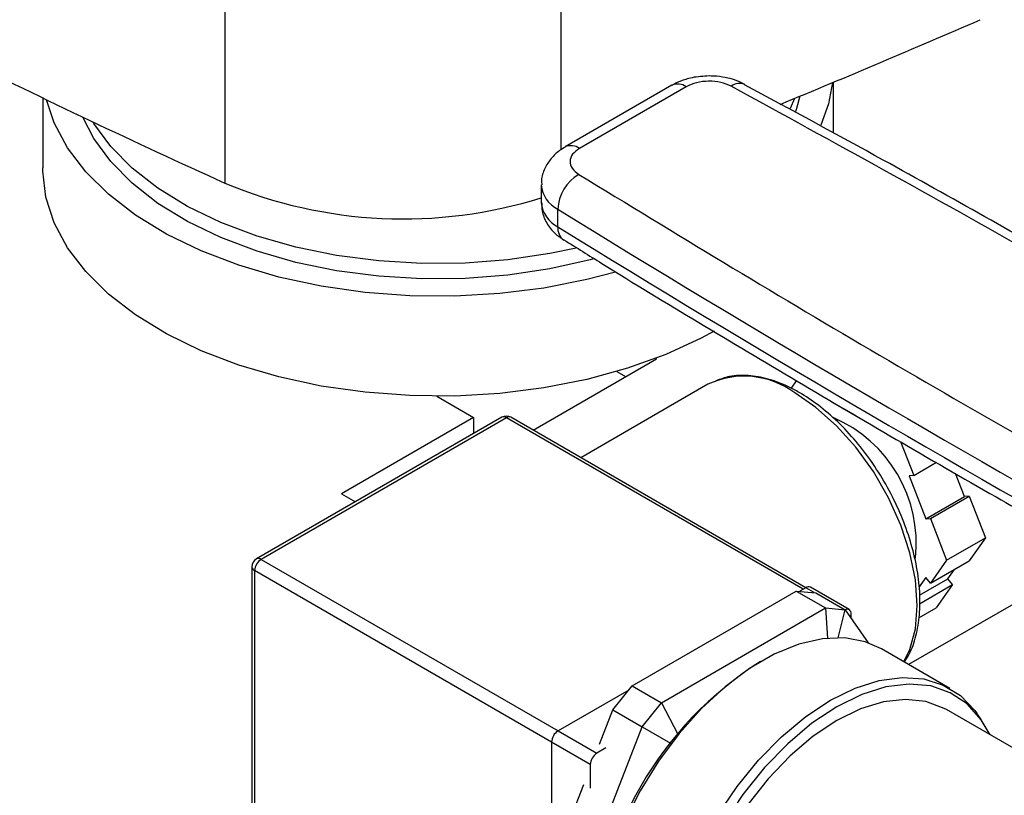
# Model space of a CAD drawing. Extents: x 0.4 to 10.6, y 0.4 to 8.1.
# Drawn here: x 3.6 to 3.7, y 5.4 to 5.5 of the extents above; entities that cross this region are included whole.
import ezdxf

# ---------------------------------------------------------------- set-up
doc = ezdxf.new("R2010")
doc.units = 0
doc.linetypes.add('SLD-SOLID', pattern=[0])
doc.layers.get('0').update_dxf_attribs({"linetype": 'CONTINUOUS'})

msp = doc.modelspace()

# ---------------------------------------------------------------- linework, layer by layer
at = {"color": 7, "linetype": 'SLD-SOLID'}
for p, q in [((3.58060145761123, 5.467548053366437), (3.580601457611228, 5.435400777307946)), ((3.641837218428551, 5.448777409725568), (3.627215631020916, 5.440336546983948)), ((3.663945785532451, 5.44225343991149), (3.663945785532451, 5.449183664834745)), ((3.64380556226905, 5.448582496211001), (3.629183974982793, 5.440141633399319)), ((3.555678068997018, 5.447051742637282), (3.555678068997018, 5.437466528641115)), ((3.65863586050518, 5.446987733048049), (3.65803817538623, 5.44559134294933)), ((3.623949703836575, 5.435118915388411), (3.623949703836574, 5.432707869684021)), ((3.62620591925378, 5.42940867530803), (3.626205919253803, 5.431819721012415)), ((3.622821413237168, 5.401584975313106), (3.639738690641515, 5.411351111680128)), ((3.639738690641515, 5.411351111680128), (3.639661280783722, 5.411395799439826)), ((3.634291229888503, 5.40959340423599), (3.635492576012362, 5.408899881880725)), ((3.65819841077592, 5.40730094475071), (3.658917049452304, 5.408323438685842)), ((3.64677535427112, 5.407848008378956), (3.629373850254878, 5.397802333938567)), ((3.609659814999354, 5.406215840829102), (3.614683725954011, 5.403315598768367)), ((3.663732299186979, 5.405442992993253), (3.668297870530064, 5.402807344758228)), ((3.618544311397002, 5.403332542651973), (3.58495673929066, 5.383942849996187)), ((3.619169260604916, 5.403270657588856), (3.585581688498558, 5.383880964933067)), ((3.614683725954011, 5.403315598768367), (3.596588473679553, 5.392869431983234)), ((3.614683725954011, 5.403315598768367), (3.614683725954011, 5.401103874114277)), ((3.660194035807379, 5.380010219534906), (3.619794209812839, 5.403332542651955)), ((3.673147874033687, 5.400038647218944), (3.674957344433365, 5.395374925348506)), ((3.674957344433365, 5.395374925348506), (3.678071578981117, 5.397172734685482)), ((3.674957344433365, 5.395374925348506), (3.674318451931557, 5.395317798731369)), ((3.674318451931557, 5.395317798731369), (3.67660123760311, 5.389434155946278)), ((3.681904538462012, 5.392495686365618), (3.680678667317398, 5.395655241818101)), ((3.596588473679553, 5.392869431983234), (3.598504090977297, 5.391763569656186)), ((3.67660123760311, 5.389434155946278), (3.681904538462012, 5.392495686365618)), ((3.677240130104919, 5.389491282563417), (3.682543430963821, 5.392552812982755)), ((3.682543430963821, 5.392552812982755), (3.681904538462012, 5.392495686365618)), ((3.682543430963821, 5.392552812982755), (3.684763255598253, 5.386831445726369)), ((3.67660123760311, 5.389434155946278), (3.677240130104919, 5.389491282563417)), ((3.677240130104919, 5.389491282563417), (3.679459954739351, 5.383769915307032)), ((3.679459954739351, 5.383769915307032), (3.684763255598253, 5.386831445726369)), ((3.684763255598253, 5.386831445726369), (3.682543430963819, 5.383673033438866)), ((3.584331688498558, 5.38286028891821), (3.584331688498557, 5.344074600353637)), ((3.679459954739351, 5.383769915307032), (3.67724013010492, 5.380611503019529)), ((3.67724013010492, 5.380611503019529), (3.682543430963819, 5.383673033438866)), ((3.584697805022075, 5.382350033848321), (3.584697805022074, 5.343564345283749)), ((3.676601237603112, 5.381406279217941), (3.67568969012276, 5.380109310656605)), ((3.675763109939493, 5.378992267984023), (3.679621752790453, 5.381219815087213)), ((3.67724013010492, 5.380611503019529), (3.676601237603112, 5.381406279217941)), ((3.679621752790453, 5.381219815087213), (3.680528363788302, 5.382509759919412)), ((3.680260645292261, 5.380425038888804), (3.679621752790453, 5.381219815087213)), ((3.660181453913727, 5.380003059576921), (3.659335979175712, 5.379514977399785)), ((3.666109703980519, 5.377003414220705), (3.660806403121624, 5.380064944640039)), ((3.675750329042698, 5.377821288740305), (3.680260645292261, 5.380425038888804)), ((3.680260645292261, 5.380425038888804), (3.678040820657837, 5.377266626601294)), ((3.636385161242114, 5.366572784404245), (3.658875455853263, 5.379556155124441)), ((3.658875455853263, 5.379556155124441), (3.662891927608164, 5.377237495334398)), ((3.658875455853263, 5.379556155124441), (3.66152710628271, 5.379319057618308)), ((3.66152710628271, 5.379319057618308), (3.665543578037611, 5.377000397828263)), ((3.640401632997015, 5.3642541246142), (3.662891927608164, 5.377237495334398)), ((3.662891927608164, 5.377237495334398), (3.663153697356472, 5.373094908854155)), ((3.662891927608164, 5.377237495334398), (3.665543578037611, 5.377000397828263)), ((3.675666363534281, 5.375895881680996), (3.678040820657837, 5.377266626601294)), ((3.66458680680898, 5.373158386288669), (3.665543578037611, 5.377000397828263)), ((3.665543578037611, 5.377000397828263), (3.668734412071415, 5.372460413334253)), ((3.666368638249109, 5.375826485137368), (3.666368638249109, 5.376431108212615)), ((3.679913880371305, 5.366215740370448), (3.670544715520583, 5.371624444111273)), ((3.63373351081267, 5.363274156478781), (3.636385161242114, 5.366572784404245)), ((3.636385161242114, 5.366572784404245), (3.640401632997015, 5.3642541246142)), ((3.635924637919663, 5.365999897769227), (3.626240328416772, 5.360409264893176)), ((3.637749982567571, 5.360955496688736), (3.640401632997015, 5.3642541246142)), ((3.640401632997015, 5.3642541246142), (3.642635805555921, 5.359975439661122)), ((3.63191274936483, 5.358581333105358), (3.63373351081267, 5.363274156478781)), ((3.63373351081267, 5.363274156478781), (3.637749982567571, 5.360955496688736)), ((3.703287729455459, 5.349546964042003), (3.679422875590413, 5.363323850929011)), ((3.684182805440741, 5.361969650942743), (3.683577276753224, 5.362826847544084)), ((3.626240328416772, 5.360409264893176), (3.631543629275658, 5.357347734473847)), ((3.626504835262004, 5.331972298381377), (3.637749982567571, 5.360955496688736)), ((3.637749982567571, 5.360955496688736), (3.641625002122589, 5.358718009799585)), ((3.630659745799187, 5.35581680338909), (3.625356444940289, 5.358878333808427)), ((3.625356444940289, 5.358878333808427), (3.625356444940289, 5.341683139943777)), ((3.641625002122589, 5.358718009799585), (3.641595347199224, 5.358641577317067)), ((3.632796632841294, 5.358071078035479), (3.631543629275658, 5.357347734473847)), ((3.630659745799187, 5.35581680338909), (3.63065974579918, 5.352563473802377)), ((3.622488363507103, 5.334290958171422), (3.629775862322717, 5.353073728872261))]:
    msp.add_line(p, q, dxfattribs=at)
at = {"color": 8, "linetype": 'SLD-SOLID'}
for p, q in [((3.626623130821436, 5.466457634267188), (3.626623130821436, 5.439937921467698)), ((3.659827871789613, 5.379798940961456), (3.619169260604916, 5.403270657588856)), ((3.700293668915823, 5.384515662252734), (3.674253860034975, 5.369483200560765)), ((3.585581688498558, 5.383880964933067), (3.626240299683252, 5.360409248305668)), ((3.625356444940289, 5.358878300633411), (3.584697805022075, 5.382350033848321)), ((3.661336838146017, 5.379336070456881), (3.660181453913727, 5.380003059576921))]:
    msp.add_line(p, q, dxfattribs=at)
at = {"color": 7, "linetype": 'SLD-SOLID', "flags": 128}
for points in [[(3.663835784149465, 5.449137896874308), (3.663279307907188, 5.446240417036061), (3.66222776755943, 5.443318559085406)], [(3.65936737604392, 5.447288638963699), (3.658886992310945, 5.44560287650728), (3.658742080308152, 5.445190064127419)], [(3.634093021459721, 5.423198278875321), (3.63017043978897, 5.422172484539534), (3.624319951246069, 5.421021522537031), (3.618280328423408, 5.420263059123687), (3.612130307040894, 5.419906982030014), (3.605950062032492, 5.41995793326548), (3.599820162343355, 5.420415248602809), (3.593820520590403, 5.421272966237207), (3.588029351279155, 5.422519904507597), (3.582522151158036, 5.424139807666681), (3.577370715002801, 5.426111557799455), (3.572642199661841, 5.428409450127538), (3.568398248563957, 5.431003528110258), (3.564694188101996, 5.43385997397398), (3.561578306368711, 5.436941549578498), (3.559091223647621, 5.440208081873147), (3.5572653628655, 5.443616986613947), (3.556199882339004, 5.446800492750697)], [(3.631106897676502, 5.425013475790063), (3.630643930343216, 5.424889329584711), (3.625121773850932, 5.423651143982667), (3.619384700672176, 5.422798688945), (3.613513246738557, 5.422343931071834), (3.607589834392918, 5.422293254166868), (3.601697615360312, 5.422647369622761), (3.595919303480053, 5.423401306434744), (3.590336013584723, 5.424544480982628), (3.585026122825732, 5.426060845601627), (3.580064170429912, 5.427929113856404), (3.575519811332164, 5.430123059355958), (3.571456838372865, 5.432611883914661), (3.567932286786216, 5.435360649891281), (3.564995633550581, 5.438330770636873), (3.562688102840167, 5.441480552166757), (3.561182370693222, 5.444417515639866)], [(3.628743627557349, 5.426495969496541), (3.625121773850932, 5.425733323052975), (3.619384700672176, 5.424880868015308), (3.613513246738557, 5.424426110142142), (3.607589834392918, 5.424375433237175), (3.601697615360312, 5.424729548693069), (3.595919303480053, 5.425483485505053), (3.590336013584723, 5.426626660052936), (3.585026122825732, 5.428143024671935), (3.580064170429912, 5.430011292926713), (3.575519811332164, 5.432205238426267), (3.571456838372865, 5.434694062984969), (3.567932286786216, 5.437442828961588), (3.564995633550581, 5.440412949707182), (3.562688102840167, 5.443562731237066), (3.562568462165609, 5.443759723096631)], [(3.647647539578712, 5.415116165164547), (3.645842648034646, 5.414143377960671), (3.64100239372571, 5.411924372575563), (3.635755523986785, 5.410038348256464), (3.63017043978897, 5.408509892214674), (3.624319951246069, 5.40735893021217), (3.618280328423408, 5.406600466798826), (3.612130307040894, 5.406244389705154), (3.605950062032492, 5.40629534094062), (3.599820162343355, 5.406752656277949), (3.593820520590403, 5.407610373912346), (3.588029351279155, 5.408857312182738), (3.582522151158036, 5.41047721534182), (3.577370715002801, 5.412448965474596), (3.572642199661841, 5.414746857802678), (3.568398248563957, 5.417340935785397), (3.564694188101996, 5.420197381649118), (3.561578306368711, 5.423278957253638), (3.559091223647621, 5.426545489548287), (3.5572653628655, 5.429954394289087), (3.556124526909937, 5.433461231189495), (3.555683588322295, 5.437020283267498), (3.555678068997018, 5.437466528641115)], [(3.670544715520583, 5.371624444111273), (3.668324452569047, 5.372597902224267), (3.665504861011602, 5.373124309611733), (3.662443708870224, 5.373014239730972), (3.659206239288184, 5.372270038530396), (3.655861453308892, 5.370907567366549), (3.652480639238444, 5.368955864946834), (3.649135853259151, 5.366456528419878), (3.645898383677111, 5.36346282680453), (3.642837231535732, 5.360038565653205), (3.640017639978287, 5.356256727147314), (3.637499703703589, 5.352197914608767), (3.635337088151816, 5.347948634580116), (3.633575885718831, 5.343599453087784), (3.632253633376779, 5.339243065384449), (3.631398512638703, 5.334972320310659), (3.631028748918518, 5.330878241383012), (3.631152223087952, 5.327048086785914), (3.631766303509455, 5.323563489614876), (3.632857902124979, 5.320498718008816), (3.63440375340521, 5.317919092253613), (3.636370910213945, 5.315879592593622), (3.637797377026751, 5.314898243625339)], [(3.66354021112439, 5.36459435171674), (3.666912006141911, 5.366255870970578), (3.670211937202577, 5.367312024671271), (3.673369672005005, 5.367740302736331), (3.676317908914183, 5.367531577162354), (3.678993811378975, 5.366690296572572), (3.681340347184111, 5.365234391402167), (3.683307503992845, 5.363194891742175), (3.683577276753224, 5.362826847544084)], [(3.685401852609209, 5.359872260965221), (3.68420068519631, 5.361944275745794), (3.682278029457549, 5.364090802949825), (3.679956546316829, 5.365639814698573), (3.677288093871378, 5.366556708629237), (3.674332280939343, 5.366821002846527), (3.671155135497292, 5.366426793454362), (3.667827629724325, 5.365382886439151), (3.664424094600872, 5.36371260095861)], [(3.651933246032517, 5.308011839259242), (3.649386804829008, 5.308516081771522), (3.64686886855431, 5.309667746967674), (3.644706253002538, 5.311420124228317), (3.642945050569552, 5.313735864674535), (3.641622798227501, 5.316565612319185), (3.640767677489425, 5.319849056004092), (3.640397913769239, 5.323516214827663), (3.640521387938674, 5.327488929666311), (3.641135468360178, 5.331682529000481), (3.642227066975701, 5.336007633541083), (3.643772918255933, 5.340372061193865), (3.645740075064667, 5.344682791760713), (3.648086610869804, 5.348847949503665), (3.650762513334596, 5.352778761316774), (3.653710750243774, 5.356391448770721), (3.656868485046202, 5.359609013704595), (3.660168416106869, 5.362362879308006), (3.66354021112439, 5.36459435171674)], [(3.664424094600872, 5.36371260095861), (3.66102055947742, 5.36145324843031), (3.657693053704453, 5.358655299056266), (3.654515908262402, 5.355381254402022), (3.651560095330366, 5.351704251214957), (3.648891642884915, 5.347706427670206), (3.646570159744195, 5.343477088539554), (3.644647504005434, 5.339110710270408), (3.643166624620743, 5.334704830538077), (3.642160601988496, 5.330357869415284), (3.641651908991895, 5.326166930830376), (3.641651908991895, 5.322225633426021), (3.642160601988495, 5.318622019273435), (3.643166624620743, 5.315436587157993), (3.644647504005434, 5.312740494369389), (3.646570159744195, 5.310593967165358), (3.648891642884915, 5.309044955416609), (3.651560095330366, 5.308128061485944), (3.6545159082624, 5.307863767268654), (3.655404290630124, 5.307909329222377)], [(3.679422875590413, 5.363323850929011), (3.679134019309032, 5.363484302447914), (3.676628446380384, 5.36442398850304), (3.673836813789953, 5.364728904726709), (3.670824555039581, 5.36439190414107), (3.667662274921305, 5.363420885754224), (3.664424094600872, 5.361838609414161)], [(3.664424094600872, 5.361838609414161), (3.661185914280439, 5.359682162337219), (3.658023634162163, 5.357002089815158), (3.655011375411791, 5.353861210476373), (3.652219742821361, 5.350333143870478), (3.649714169892713, 5.346500584888467), (3.64755338513167, 5.342453365464549), (3.645788035501635, 5.338286348991759), (3.644459499301696, 5.334097206804419), (3.643598916294362, 5.329984128844846), (3.64322645781593, 5.326043522174333), (3.643350853977454, 5.322367751273332), (3.64396918903834, 5.319042973096321), (3.645066969748838, 5.316147117625821), (3.646618465059529, 5.313748061259646), (3.648587309235318, 5.311902035845673), (3.649425313611331, 5.31136091918617)]]:
    msp.add_lwpolyline(points, dxfattribs=at)
at = {"color": 8, "linetype": 'SLD-SOLID', "flags": 128}
msp.add_lwpolyline([(3.673619941109877, 5.369849154166683), (3.674430386050402, 5.37153642896252), (3.675188039928772, 5.374364256000046), (3.675443175274352, 5.377584501569522), (3.675188039928772, 5.381099320138842), (3.674430386050403, 5.384801915724361), (3.673193234568947, 5.388579786832816), (3.671514175706139, 5.392318144762275), (3.669444226815882, 5.395903401398748), (3.667046282247761, 5.399226620533564), (3.66439320233406, 5.402186827834943), (3.661565599565433, 5.40469407890197), (3.658649389221169, 5.406672192179702)], dxfattribs=at)
at = {"color": 7, "linetype": 'SLD-SOLID'}
for centre, radius, start, end in [((3.165754401316974, 6.646367704039132), 1.296705345874783, 292.2448878464023, 293.5602628314419), ((4.06472798845379, 6.503459207541854), 1.17265822312359, 243.6254335064395, 245.6162970424458), ((3.642652333828023, 5.44697272712865), 0.00198022533819959, 54.38242252484586, 114.3071190460217), ((3.632080725542064, 5.431527205024765), 0.005882084199297373, 120.6602503528308, 177.1495057279869), ((3.605050329906814, 5.493809408568394), 0.06331915636081166, 247.2866330298423, 287.3662100326707), ((4.723443205634971, 7.210816393622942), 2.090157607402952, 238.3348311775551, 240.9111224341854), ((4.72344321629467, 7.208405366104362), 2.090157628477311, 238.3348311905458, 240.9111224211697), ((3.65172904973752, 5.397329976927601), 0.01162618098885212, 53.47043167217168, 115.2191098987632), ((3.619169260604919, 5.402249981574002), 0.001249999999999773, 60.00268826633011, 119.9973117336523), ((3.656562184850461, 5.386052488985115), 0.01873828215400801, 353.9265983177632, 66.89059726478744), ((3.585581688498558, 5.382860288918209), 0.001250000000000867, 119.9973117335939, 179.9999999998982), ((3.586616825148787, 5.382262707782993), 0.00192100600946878, 122.6054783400792, 177.3945215142755), ((3.66054760398229, 5.37949195791552), 0.0006287215448790507, 65.69288095401879, 125.6175774750608), ((3.665840781488615, 5.376524859238608), 0.0005361175379278039, 349.9288904841571, 121.86214310191), ((3.680179845086412, 5.328246783907704), 0.04920070302924329, 122.1616160235146, 177.8437605115016), ((3.627275465066996, 5.358791007743104), 0.001921006009463424, 122.605478339977, 177.394521514427), ((3.632578765925878, 5.355729477323794), 0.001921006009446037, 122.6054783401987, 177.3945215151986)]:
    msp.add_arc(centre, radius, start, end, dxfattribs=at)
at = {"color": 8, "linetype": 'SLD-SOLID'}
for centre, radius, start, end in [((3.651119283231708, 5.447137067121638), 0.00189770681345266, 68.88425422603625, 127.5386653523337), ((3.628029507473141, 5.438528414319386), 0.001983751749493355, 54.41136647246051, 113.9755730310515), ((3.628012813618298, 5.435474670730339), 0.004077195688827628, 184.7723293892017, 243.6936291193349), ((3.628017048754839, 5.433068324512223), 0.004083285731779344, 185.0644160201698, 243.6695806298857), ((3.628203152351199, 5.429227314648135), 0.002005450506589869, 174.8114319305043, 234.1764072688415), ((3.618803110536353, 5.402759555927459), 0.0006287215448761626, 54.38242252475069, 114.3071190467677), ((3.619535410673483, 5.402759555927457), 0.0006287215448799343, 65.6928809540521, 125.6175774754511), ((3.585215538429994, 5.383369863271671), 0.0006287215448756992, 54.38242252467066, 114.3071190460776), ((3.584957259826669, 5.382922671889333), 0.0006286740981155196, 185.694799251131, 245.6253417065157)]:
    msp.add_arc(centre, radius, start, end, dxfattribs=at)
at = {"color": 7, "linetype": 'SLD-SOLID'}
for points, knots in [([(3.646937432976396, 5.45005367055554), (3.64615012357138, 5.450011198796825), (3.645050578772105, 5.449951883359827), (3.643531715442326, 5.449544514204758), (3.64258707373886, 5.449217106965999), (3.64202015199013, 5.448854851579914), (3.641859771064154, 5.448752370321452)], [0, 0, 0, 0, 0.4323200117143925, 0.6037718049272928, 0.8879079079859484, 1, 1, 1, 1]), ([(3.651823633606487, 5.448879850645193), (3.651459239731468, 5.449064190371232), (3.650729375454203, 5.449433414417354), (3.649432878824149, 5.449804205209849), (3.648157399221432, 5.450021463733499), (3.647288377317349, 5.45004440570745), (3.646937432976396, 5.45005367055554)], [0, 0, 0, 0, 0.2488763162864746, 0.4984878867815646, 0.7974701935283106, 0.9999999999999999, 0.9999999999999999, 0.9999999999999999, 0.9999999999999999]), ([(3.649963016834392, 5.448641839245142), (3.649504635855751, 5.448838981994871), (3.648587882684278, 5.44923326371569), (3.646861834431733, 5.449388211440422), (3.645145717119558, 5.449200085688313), (3.644252281058397, 5.448788359603216), (3.64380556226905, 5.448582496211001)], [0, 0, 0, 0, 0.2500032375885454, 0.5000016833539711, 0.7500004170443526, 0.9999999999999999, 0.9999999999999999, 0.9999999999999999, 0.9999999999999999]), ([(3.734108998445542, 5.402055389732542), (3.731322733145972, 5.403740346379204), (3.719633830298316, 5.410809053924169), (3.698540604047965, 5.422982357099178), (3.673908212051031, 5.4369168568066), (3.65813638425537, 5.445430961784925), (3.651783540614336, 5.448860417037126)], [0, 0, 0, 0, 0.1047443185748635, 0.4394219616683898, 0.7742008933740411, 1, 1, 1, 1]), ([(3.627238183655457, 5.440311507579189), (3.626969691932271, 5.440159615223995), (3.626237338452525, 5.439745304892364), (3.625243002284896, 5.438779053133999), (3.624381848887515, 5.437404560355042), (3.623934250982165, 5.436118519836211), (3.623999417182878, 5.435348054603268), (3.624017004667656, 5.435140116356004)], [0, 0, 0, 0, 0.1422892227475389, 0.3881162747698242, 0.6412953955141132, 0.9031904315046968, 1, 1, 1, 1]), ([(3.629183974982793, 5.440141633399319), (3.628827366260095, 5.439883743792412), (3.628114155640843, 5.439367969515074), (3.627788283509437, 5.438377270472316), (3.628056696716026, 5.437380849494643), (3.628739684233999, 5.436851623871995), (3.629081178573117, 5.436587010611145)], [0, 0, 0, 0, 0.2500032323036761, 0.5000016790865023, 0.7500004148426653, 1, 1, 1, 1]), ([(3.629081178573117, 5.436587010611145), (3.64230508723324, 5.428530078578314), (3.668752903459378, 5.412416215179258), (3.696259465535933, 5.396904303787315), (3.710012746005258, 5.389148348412195)], [0, 0, 0, 0, 0.5000000206842665, 0.9999999999999999, 0.9999999999999999, 0.9999999999999999, 0.9999999999999999]), ([(3.624017986452517, 5.432707921891342), (3.624014571163735, 5.432324326878587), (3.624005900285296, 5.431350439767457), (3.624653054145304, 5.429878037458733), (3.625680478944767, 5.428528243822347), (3.626608062358274, 5.42791185740559), (3.6270303180157, 5.42763126522612)], [0, 0, 0, 0, 0.1836655007391195, 0.4662976784920929, 0.7570473756252357, 0.9999999999999999, 0.9999999999999999, 0.9999999999999999, 0.9999999999999999]), ([(3.627052003317129, 5.427631773344817), (3.628779228647514, 5.426551770301618), (3.639250118153533, 5.420004510756175), (3.658951540588958, 5.408251594861452), (3.684215333749902, 5.393464194005762), (3.70080889847084, 5.384197521877111), (3.708136408803994, 5.380105475537545)], [0, 0, 0, 0, 0.06609219429824742, 0.4006680839684809, 0.7353425329899916, 0.9999999999999999, 0.9999999999999999, 0.9999999999999999, 0.9999999999999999]), ([(3.659274338429067, 5.40673407724282), (3.658783714512257, 5.407002358341617), (3.657361134361343, 5.407780248193574), (3.655000856121176, 5.408662139451239), (3.652283669705259, 5.40913499145372), (3.649842981991803, 5.40906333422686), (3.648454843981487, 5.408547107981919), (3.647835914603436, 5.408316938080698)], [0, 0, 0, 0, 0.1220625598840419, 0.3539243989362926, 0.5857663800264385, 0.8153055712956199, 1, 1, 1, 1]), ([(3.673643578446482, 5.369835508622715), (3.673883573491028, 5.370186210681927), (3.674591939874035, 5.371221338509955), (3.675312726769193, 5.373392245733705), (3.675814025358505, 5.376256495801795), (3.675842746698874, 5.37944407457299), (3.675423880129218, 5.382837295773018), (3.674563963686619, 5.386347938909438), (3.67329144340544, 5.389880013811889), (3.671641117530462, 5.393343521820656), (3.669656501450377, 5.396650237634207), (3.667388166469483, 5.399715449278109), (3.664892391413337, 5.402461171583103), (3.662276938540244, 5.404771254662971), (3.66037439802912, 5.406090927935081), (3.659385325473691, 5.406669188721403), (3.659274338429067, 5.40673407724282)], [0, 0, 0, 0, 0.03971195793565367, 0.1172133202090826, 0.1961135683316595, 0.2758506885259079, 0.3558426142142029, 0.4357612050039699, 0.5155640422018372, 0.5952818450381769, 0.6749711986975563, 0.7546933797400024, 0.8344989685114979, 0.9144579195506468, 0.9904010452539274, 1, 1, 1, 1])]:
    msp.add_open_spline(points, degree=3, knots=knots, dxfattribs=at)
msp.add_open_spline([(3.732138428509663, 5.401920838131463), (3.718703210061369, 5.409860473254857), (3.691832773164776, 5.425739743501649), (3.663919602277855, 5.441007807330643), (3.649963016834392, 5.448641839245142)], degree=3, dxfattribs=at)

doc.saveas('drawing.dxf')
